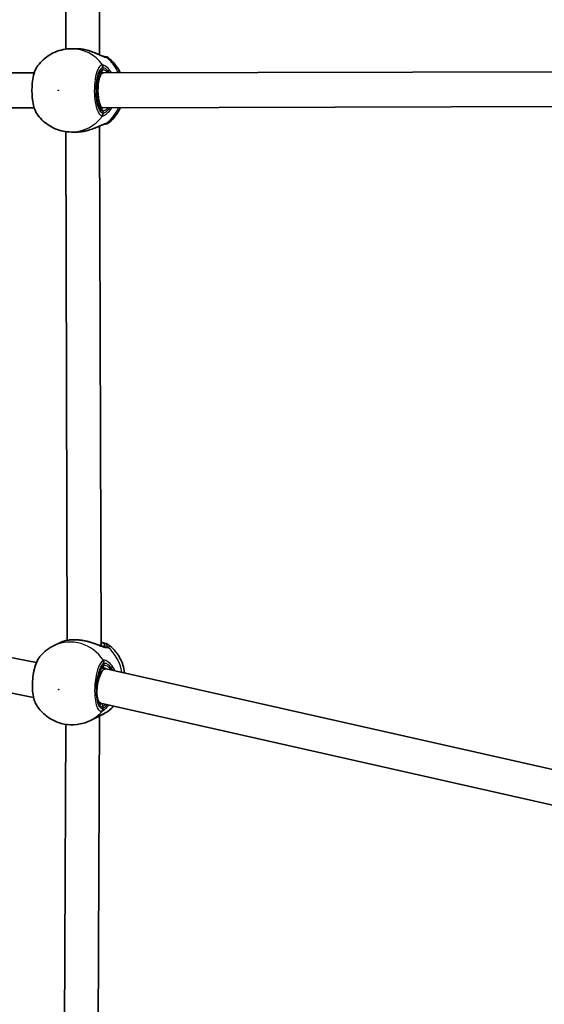
# Model space of a CAD drawing. Units: millimetres. Extents: x -5284 to 4796, y -3904 to 4344.
# Drawn here: x -2511 to -2269, y 160 to 613 of the extents above; entities that cross this region are included whole.
import ezdxf

# ---------------------------------------------------------------- set-up
doc = ezdxf.new("R2010")
doc.units = ezdxf.units.MM
doc.layers.add('Widoczne (ISO)', color=7, linetype='Continuous', lineweight=35)
doc.layers.add('Widoczne wąskie (ISO)', color=7, linetype='Continuous', lineweight=25)

msp = doc.modelspace()

# ---------------------------------------------------------------- linework, layer by layer
at = {"layer": 'Widoczne (ISO)'}
for p, q in [((-2489.13, 830.64), (-2489.39, 599.59)), ((-2473.55, 831.85), (-2473.82, 596.98)), ((-2486.79, 599.77), (-2484.63, 599.77)), ((-2503.89, 588.62), (-2789.41, 588.53)), ((-2472.33, 588.62), (-2473.75, 588.62)), ((-2199.6, 589.35), (-2472.33, 588.62)), ((-2503.89, 572.62), (-2789.4, 572.53)), ((-2472.31, 572.62), (-2473.75, 572.62)), ((-2199.56, 573.35), (-2472.31, 572.62)), ((-2489.38, 561.64), (-2488.72, 327.81)), ((-2486.79, 561.47), (-2484.63, 561.47)), ((-2473.82, 564.25), (-2473.14, 325.87)), ((-2502.89, 317.57), (-2760.79, 367.98)), ((-2504.21, 301.53), (-2763.05, 352.12)), ((-2494.69, 325.43), (-2491.49, 326.93)), ((-2473.14, 325.87), (-2473.15, 325.27)), ((-2470.97, 314.78), (-2472.9, 314.93)), ((-2170.92, 246.99), (-2470.84, 314.76)), ((-2473.3, 298.92), (-2474.15, 298.99)), ((-2171.23, 230.67), (-2473.37, 298.94)), ((-2478.38, 290.77), (-2475.19, 292.27)), ((-2473.79, 292.98), (-2474.76, 76.47)), ((-2489.38, 289.16), (-2490.34, 76.4))]:
    msp.add_line(p, q, dxfattribs=at)
for centre, start, end in [((-2471.11, 594.12), 51.9093, 90), ((-2471.11, 567.12), 270, 308.0907)]:
    msp.add_arc(centre, 2, start, end, dxfattribs=at)
for centre, major_axis, ratio, start_param, end_param in [((-2472.32, 580.62), (-0.01, 8), 0.280886, 0.03297, 3.141972), ((-2472.32, 580.62), (-0.01, 8), 0.280886, 0.00038, 0.03297), ((-2480.93, 325.86), (7.79, 0.01), 0.117193, 5.857785, 6.283374), ((-2472.1, 306.85), (1.2, 7.92), 0.343987, 6.258295, 7.452946), ((-2472.1, 306.85), (1.2, 7.92), 0.343987, 1.169761, 3.116702)]:
    msp.add_ellipse(centre, major_axis=major_axis, ratio=ratio, start_param=start_param, end_param=end_param, dxfattribs=at)
for points, knots in [([(-2486.79, 599.77), (-2488.08, 599.77), (-2489.36, 599.64), (-2491.87, 599.13), (-2493.09, 598.75), (-2495.42, 597.76), (-2496.52, 597.15), (-2498.58, 595.76), (-2499.53, 594.96), (-2501.25, 593.23), (-2502.01, 592.29), (-2502.68, 591.3)], [3.1415927, 3.1415927, 3.1415927, 3.1415927, 3.3324467, 3.3324467, 3.5233008, 3.5233008, 3.7141549, 3.7141549, 3.905009, 3.905009, 4.0958631, 4.0958631, 4.0958631, 4.0958631]), ([(-2484.63, 599.77), (-2484.41, 599.77), (-2484.18, 599.76), (-2483.73, 599.75), (-2483.5, 599.73), (-2483.05, 599.7), (-2482.82, 599.68), (-2482.36, 599.63), (-2482.13, 599.6), (-2481.67, 599.54), (-2481.45, 599.5), (-2481.22, 599.46)], [6.0862698, 6.0862698, 6.0862698, 6.0862698, 6.1525228, 6.1525228, 6.2187757, 6.2187757, 6.2850287, 6.2850287, 6.3512817, 6.3512817, 6.4175347, 6.4175347, 6.4175347, 6.4175347]), ([(-2481.22, 599.46), (-2481.19, 599.46), (-2481.16, 599.45), (-2481.11, 599.44), (-2481.08, 599.44), (-2481.02, 599.43), (-2481, 599.42), (-2480.94, 599.41), (-2480.91, 599.41), (-2480.86, 599.4), (-2480.83, 599.39), (-2480.8, 599.39)], [0, 0, 0, 0, 0.00795649, 0.00795649, 0.01591298, 0.01591298, 0.02386948, 0.02386948, 0.03182597, 0.03182597, 0.03978246, 0.03978246, 0.03978246, 0.03978246]), ([(-2480.8, 599.39), (-2479.89, 599.21), (-2478.99, 598.97), (-2477.27, 598.41), (-2476.44, 598.09), (-2474.91, 597.47), (-2474.22, 597.15), (-2473.05, 596.64), (-2472.56, 596.44), (-2471.91, 596.2), (-2471.7, 596.14), (-2471.57, 596.12), (-2471.55, 596.12), (-2471.55, 596.12)], [2.185796, 2.185796, 2.185796, 2.185796, 2.4393, 2.4393, 2.692804, 2.692804, 2.946307, 2.946307, 3.182295, 3.182295, 3.366476, 3.366476, 3.430055, 3.430055, 3.430055, 3.430055]), ([(-2471.11, 596.12), (-2471.11, 596.12), (-2471.12, 596.12), (-2471.2, 596.12), (-2471.34, 596.12), (-2471.55, 596.12)], [2.9522502, 2.9522502, 2.9522502, 2.9522502, 3.0398361, 3.0398361, 3.2593907, 3.2593907, 3.2593907, 3.2593907]), ([(-2464.3, 588.64), (-2464.98, 590.11), (-2465.85, 591.51), (-2467.77, 593.85), (-2468.77, 594.83), (-2469.87, 595.69)], [2.023503, 2.023503, 2.023503, 2.023503, 2.2857357, 2.2857357, 2.5025243, 2.5025243, 2.5025243, 2.5025243]), ([(-2502.68, 591.3), (-2503.24, 590.47), (-2503.64, 589.49), (-2504.28, 587.3), (-2504.52, 586.09), (-2504.84, 583.59), (-2504.92, 582.31), (-2504.95, 579.76), (-2504.9, 578.49), (-2504.66, 576.04), (-2504.47, 574.86), (-2503.95, 572.68), (-2503.61, 571.68), (-2503.03, 570.5), (-2502.87, 570.21), (-2502.68, 569.93)], [0.393943, 0.393943, 0.393943, 0.393943, 0.797154, 0.797154, 1.185067, 1.185067, 1.548727, 1.548727, 1.907477, 1.907477, 2.269134, 2.269134, 2.646877, 2.646877, 2.780827, 2.780827, 2.780827, 2.780827]), ([(-2473.26, 589.12), (-2473.26, 589.12), (-2473.34, 589.1), (-2473.63, 588.81), (-2473.8, 588.57), (-2474.17, 587.84), (-2474.36, 587.35), (-2474.72, 586.13), (-2474.88, 585.39), (-2475.13, 583.75), (-2475.22, 582.85), (-2475.31, 580.99), (-2475.3, 580.03), (-2475.2, 578.16), (-2475.1, 577.25), (-2474.83, 575.6), (-2474.66, 574.86), (-2474.27, 573.62), (-2474.06, 573.13), (-2473.66, 572.45), (-2473.48, 572.26), (-2473.3, 572.12), (-2473.26, 572.12), (-2473.26, 572.12)], [3.195999, 3.195999, 3.195999, 3.195999, 3.455752, 3.455752, 3.699052, 3.699052, 3.969401, 3.969401, 4.263675, 4.263675, 4.569423, 4.569423, 4.879333, 4.879333, 5.189091, 5.189091, 5.494155, 5.494155, 5.785979, 5.785979, 6.04882, 6.04882, 6.228778, 6.228778, 6.228778, 6.228778]), ([(-2469.87, 565.54), (-2468.27, 566.8), (-2466.89, 568.3), (-2465.21, 570.8), (-2464.7, 571.71), (-2464.28, 572.64)], [0.6390683, 0.6390683, 0.6390683, 0.6390683, 0.9545947, 0.9545947, 1.1206711, 1.1206711, 1.1206711, 1.1206711]), ([(-2502.68, 569.93), (-2502.01, 568.94), (-2501.25, 568), (-2499.53, 566.27), (-2498.58, 565.48), (-2496.52, 564.08), (-2495.42, 563.47), (-2493.09, 562.49), (-2491.87, 562.11), (-2489.36, 561.6), (-2488.08, 561.47), (-2486.79, 561.47)], [5.3289149, 5.3289149, 5.3289149, 5.3289149, 5.519769, 5.519769, 5.7106231, 5.7106231, 5.9014771, 5.9014771, 6.0923312, 6.0923312, 6.2831853, 6.2831853, 6.2831853, 6.2831853]), ([(-2481.22, 561.77), (-2481.45, 561.73), (-2481.67, 561.7), (-2482.13, 561.63), (-2482.36, 561.6), (-2482.82, 561.56), (-2483.05, 561.53), (-2483.5, 561.5), (-2483.73, 561.49), (-2484.18, 561.47), (-2484.41, 561.47), (-2484.63, 561.47)], [5.754988, 5.754988, 5.754988, 5.754988, 5.8212443, 5.8212443, 5.8875007, 5.8875007, 5.953757, 5.953757, 6.0200134, 6.0200134, 6.0862698, 6.0862698, 6.0862698, 6.0862698]), ([(-2481.22, 561.77), (-2481.19, 561.78), (-2481.16, 561.78), (-2481.11, 561.79), (-2481.08, 561.8), (-2481.02, 561.81), (-2481, 561.81), (-2480.94, 561.82), (-2480.91, 561.83), (-2480.86, 561.84), (-2480.83, 561.84), (-2480.8, 561.85)], [0, 0, 0, 0, 0.00795649, 0.00795649, 0.01591298, 0.01591298, 0.02386948, 0.02386948, 0.03182597, 0.03182597, 0.03978246, 0.03978246, 0.03978246, 0.03978246]), ([(-2471.55, 565.12), (-2471.55, 565.12), (-2471.57, 565.12), (-2471.69, 565.09), (-2471.82, 565.06), (-2472.23, 564.92), (-2472.53, 564.8), (-2473.31, 564.48), (-2473.82, 564.25), (-2475.07, 563.71), (-2475.83, 563.38), (-2477.45, 562.76), (-2478.31, 562.47), (-2479.72, 562.08), (-2480.26, 561.96), (-2480.8, 561.85)], [0.02326, 0.02326, 0.02326, 0.02326, 0.095348, 0.095348, 0.224917, 0.224917, 0.396617, 0.396617, 0.609901, 0.609901, 0.863405, 0.863405, 1.116908, 1.116908, 1.267519, 1.267519, 1.267519, 1.267519]), ([(-2471.55, 565.12), (-2471.36, 565.12), (-2471.23, 565.12), (-2471.13, 565.12), (-2471.11, 565.12), (-2471.11, 565.12)], [0.009649, 0.009649, 0.009649, 0.009649, 0.2072029, 0.2072029, 0.3165959, 0.3165959, 0.3165959, 0.3165959]), ([(-2491.49, 326.93), (-2491.3, 327.02), (-2491.09, 327.11), (-2490.63, 327.29), (-2490.39, 327.37), (-2489.88, 327.53), (-2489.6, 327.61), (-2489.04, 327.75), (-2488.74, 327.81), (-2488.12, 327.92), (-2487.81, 327.97), (-2487.48, 328.01)], [0.712542, 0.712542, 0.712542, 0.712542, 0.8177263, 0.8177263, 0.9229105, 0.9229105, 1.0280948, 1.0280948, 1.133279, 1.133279, 1.2384633, 1.2384633, 1.2384633, 1.2384633]), ([(-2486.89, 328.06), (-2486.93, 328.06), (-2486.97, 328.06), (-2487.05, 328.05), (-2487.09, 328.05), (-2487.17, 328.04), (-2487.21, 328.04), (-2487.29, 328.03), (-2487.32, 328.03), (-2487.4, 328.02), (-2487.44, 328.01), (-2487.48, 328.01)], [0, 0, 0, 0, 0.01412844, 0.01412844, 0.02825688, 0.02825688, 0.04238532, 0.04238532, 0.05651376, 0.05651376, 0.0706422, 0.0706422, 0.0706422, 0.0706422]), ([(-2486.89, 328.06), (-2486.53, 328.08), (-2486.15, 328.09), (-2485.36, 328.1), (-2484.95, 328.08), (-2484.1, 328.04), (-2483.66, 328.01), (-2482.78, 327.92), (-2482.33, 327.86), (-2481.43, 327.73), (-2480.99, 327.65), (-2480.54, 327.57)], [5.754988, 5.754988, 5.754988, 5.754988, 5.8874973, 5.8874973, 6.0200067, 6.0200067, 6.152516, 6.152516, 6.2850254, 6.2850254, 6.4175347, 6.4175347, 6.4175347, 6.4175347]), ([(-2480.54, 327.57), (-2480.44, 327.55), (-2480.35, 327.53), (-2480.16, 327.49), (-2480.06, 327.47), (-2479.87, 327.43), (-2479.78, 327.41), (-2479.59, 327.37), (-2479.49, 327.35), (-2479.31, 327.3), (-2479.21, 327.27), (-2479.12, 327.25)], [0, 0, 0, 0, 0.0277876, 0.0277876, 0.0555752, 0.0555752, 0.0833629, 0.0833629, 0.1111505, 0.1111505, 0.1389381, 0.1389381, 0.1389381, 0.1389381]), ([(-2479.12, 327.25), (-2478.46, 327.07), (-2477.82, 326.88), (-2476.58, 326.47), (-2475.99, 326.26), (-2474.87, 325.86), (-2474.34, 325.67), (-2473.4, 325.34), (-2472.98, 325.21), (-2472.29, 325.03), (-2472.02, 324.98), (-2471.86, 324.97), (-2471.85, 324.97), (-2471.85, 324.97)], [2.2795243, 2.2795243, 2.2795243, 2.2795243, 2.4702837, 2.4702837, 2.661043, 2.661043, 2.8518023, 2.8518023, 3.0425616, 3.0425616, 3.2292979, 3.2292979, 3.2333209, 3.2333209, 3.2333209, 3.2333209]), ([(-2473.14, 326.91), (-2472.78, 326.84), (-2472.43, 326.76), (-2471.17, 326.45), (-2470.43, 326.24), (-2469.62, 325.69), (-2469.55, 325.64), (-2469.48, 325.59)], [2.12462, 2.12462, 2.12462, 2.12462, 2.2686593, 2.2686593, 2.6813665, 2.6813665, 2.7187422, 2.7187422, 2.7187422, 2.7187422]), ([(-2494.69, 325.43), (-2495.22, 325.17), (-2495.75, 324.9), (-2496.77, 324.29), (-2497.27, 323.97), (-2498.22, 323.28), (-2498.68, 322.91), (-2499.57, 322.14), (-2499.99, 321.73), (-2500.8, 320.89), (-2501.18, 320.45), (-2501.54, 319.99)], [3.630152, 3.630152, 3.630152, 3.630152, 3.7169971, 3.7169971, 3.8038422, 3.8038422, 3.8906874, 3.8906874, 3.9775325, 3.9775325, 4.0643776, 4.0643776, 4.0643776, 4.0643776]), ([(-2472.42, 325.07), (-2472.42, 325.07), (-2472.42, 325.07), (-2472.4, 325.07), (-2472.39, 325.08), (-2472.39, 325.08)], [6.22061494, 6.22061494, 6.22061494, 6.22061494, 6.22841197, 6.22841197, 6.27342291, 6.27342291, 6.27342291, 6.27342291]), ([(-2472.39, 325.08), (-2472.35, 325.1), (-2472.32, 325.12), (-2472.28, 325.14), (-2472.27, 325.15), (-2472.27, 325.15)], [4.712389, 4.712389, 4.712389, 4.712389, 4.7777651, 4.7777651, 4.8359009, 4.8359009, 4.8359009, 4.8359009]), ([(-2462.32, 312.84), (-2462.47, 314.07), (-2462.73, 315.28), (-2463.74, 318.39), (-2464.68, 320.23), (-2466.9, 323.25), (-2468.11, 324.51), (-2469.48, 325.59)], [1.7184756, 1.7184756, 1.7184756, 1.7184756, 1.9240954, 1.9240954, 2.2660706, 2.2660706, 2.5510463, 2.5510463, 2.5510463, 2.5510463]), ([(-2501.54, 319.99), (-2502.16, 319.21), (-2502.63, 318.28), (-2503.44, 316.14), (-2503.77, 314.96), (-2504.28, 312.5), (-2504.46, 311.23), (-2504.69, 308.7), (-2504.74, 307.43), (-2504.69, 304.97), (-2504.6, 303.78), (-2504.25, 301.56), (-2504, 300.53), (-2503.51, 299.29), (-2503.36, 298.97), (-2503.19, 298.67)], [0.204156, 0.204156, 0.204156, 0.204156, 0.606843, 0.606843, 0.994213, 0.994213, 1.356901, 1.356901, 1.715197, 1.715197, 2.077306, 2.077306, 2.455724, 2.455724, 2.596761, 2.596761, 2.596761, 2.596761]), ([(-2472.43, 315.38), (-2472.5, 315.34), (-2472.69, 315.21), (-2473.09, 314.69), (-2473.31, 314.32), (-2473.76, 313.36), (-2473.99, 312.73), (-2474.41, 311.29), (-2474.59, 310.46), (-2474.89, 308.69), (-2475.01, 307.74), (-2475.13, 305.85), (-2475.15, 304.91), (-2475.09, 303.12), (-2475.01, 302.29), (-2474.78, 300.82), (-2474.63, 300.19), (-2474.29, 299.24), (-2474.11, 298.89), (-2473.83, 298.51), (-2473.73, 298.46), (-2473.7, 298.45), (-2473.7, 298.45), (-2473.7, 298.45)], [3.141593, 3.141593, 3.141593, 3.141593, 3.411978, 3.411978, 3.668225, 3.668225, 3.953685, 3.953685, 4.255629, 4.255629, 4.564378, 4.564378, 4.874719, 4.874719, 5.182603, 5.182603, 5.481811, 5.481811, 5.759473, 5.759473, 6.003879, 6.003879, 6.043737, 6.043737, 6.043737, 6.043737]), ([(-2472.28, 315.39), (-2472.3, 315.39), (-2472.32, 315.39), (-2472.36, 315.39), (-2472.37, 315.39), (-2472.4, 315.39), (-2472.41, 315.39), (-2472.42, 315.38), (-2472.42, 315.38), (-2472.43, 315.38), (-2472.43, 315.38), (-2472.43, 315.38)], [6.1035396, 6.1035396, 6.1035396, 6.1035396, 6.1375163, 6.1375163, 6.1714929, 6.1714929, 6.2054696, 6.2054696, 6.2394462, 6.2394462, 6.264929, 6.264929, 6.264929, 6.264929]), ([(-2503.19, 298.67), (-2502.31, 297.12), (-2501.22, 295.69), (-2498.64, 293.16), (-2497.15, 292.06), (-2493.84, 290.31), (-2492.03, 289.65), (-2488.2, 288.92), (-2486.2, 288.85), (-2482.21, 289.34), (-2480.22, 289.9), (-2478.38, 290.77)], [5.281592, 5.281592, 5.281592, 5.281592, 5.579623, 5.579623, 5.877653, 5.877653, 6.175684, 6.175684, 6.473714, 6.473714, 6.771745, 6.771745, 6.771745, 6.771745]), ([(-2470.73, 294.66), (-2470.85, 294.61), (-2471.01, 294.52), (-2471.42, 294.29), (-2471.67, 294.16), (-2472.22, 293.84), (-2472.52, 293.67), (-2473.2, 293.29), (-2473.56, 293.09), (-2474.34, 292.69), (-2474.75, 292.48), (-2475.19, 292.27)], [0, 0, 0, 0, 0.1425084, 0.1425084, 0.2850168, 0.2850168, 0.4275252, 0.4275252, 0.5700336, 0.5700336, 0.712542, 0.712542, 0.712542, 0.712542]), ([(-2470.73, 294.66), (-2470.72, 294.67), (-2470.71, 294.67), (-2470.7, 294.68), (-2470.69, 294.68), (-2470.68, 294.69), (-2470.67, 294.69), (-2470.65, 294.7), (-2470.65, 294.7), (-2470.63, 294.71), (-2470.63, 294.71), (-2470.62, 294.72)], [0, 0, 0, 0, 0.0046001, 0.0046001, 0.0092002, 0.0092002, 0.01380031, 0.01380031, 0.01840041, 0.01840041, 0.02300051, 0.02300051, 0.02300051, 0.02300051]), ([(-2470.62, 294.72), (-2470.59, 294.73), (-2470.55, 294.75), (-2470.49, 294.79), (-2470.45, 294.81), (-2470.39, 294.84), (-2470.36, 294.86), (-2470.29, 294.91), (-2470.25, 294.93), (-2470.19, 294.97), (-2470.15, 294.99), (-2470.12, 295.02)], [0, 0, 0, 0, 0.01789853, 0.01789853, 0.03579706, 0.03579706, 0.05369559, 0.05369559, 0.07159412, 0.07159412, 0.08949266, 0.08949266, 0.08949266, 0.08949266])]:
    msp.add_open_spline(points, degree=3, knots=knots, dxfattribs=at)
msp.add_open_spline([(-2470.12, 295.02), (-2469.08, 295.77), (-2468.12, 296.62), (-2467.26, 297.56)], degree=3, dxfattribs=at)
at = {"layer": 'Widoczne wąskie (ISO)'}
for p, q in [((-2472.32, 591.17), (-2472.32, 590.12)), ((-2472.32, 571.12), (-2472.32, 570.06)), ((-2470.93, 325.08), (-2471.94, 325.16)), ((-2471.89, 317.25), (-2471.91, 316.21)), ((-2472.3, 297.49), (-2472.32, 296.45))]:
    msp.add_line(p, q, dxfattribs=at)
for centre, major_axis, ratio, start_param, end_param in [((-2486.79, 580.62), (0, 19.15), 0.948024, 5.375257, 6.283185), ((-2481.39, 598.48), (0.168, 0.986), 0.022807, 6.226506, 6.283185), ((-2471.58, 594.12), (0, 2), 0.954776, 5.618598, 6.2677), ((-2471.65, 594.12), (0.1, 2), 0.940747, 5.666212, 6.278884), ((-2481.68, 580.62), (0, -19.15), 0.948024, 2.002878, 2.477192), ((-2472.32, 580.62), (0, 9.5), 0.318199, 0, 3.141593), ((-2473.27, 590.12), (0, -1), 0.948024, 0.003254, 1.570796), ((-2474.22, 591.17), (-0.41, 1.96), 0.945909, 4.516037, 5.180633), ((-2473.98, 591.17), (0.36, 1.97), 0.928219, 4.87876, 5.543348), ((-2473.27, 571.12), (0, 1), 0.948024, 4.712389, 6.279931), ((-2481.68, 580.62), (0, -19.15), 0.948024, 0.664401, 1.140932), ((-2486.79, 580.62), (0, -19.15), 0.948024, 0, 0.907928), ((-2474.22, 570.06), (-0.41, -1.96), 0.945909, 1.102552, 1.767148), ((-2473.98, 570.06), (0.36, -1.97), 0.928219, 0.739838, 1.404425), ((-2481.39, 562.76), (0.168, -0.986), 0.022807, 0, 0.05668), ((-2471.65, 567.12), (0.1, -2), 0.940747, 0.00431, 0.616973), ((-2471.58, 567.12), (0, -2), 0.954776, 0.015783, 0.664587), ((-2486.53, 308.1), (-8.15, 17.33), 0.93355, 4.886698, 6.283185), ((-2486.83, 327.06), (-0.059, 0.998), 0.634603, 0, 0.141796), ((-2480.72, 326.59), (0.183, 0.983), 0.047728, 6.059176, 6.283185), ((-2480.93, 325.86), (9.5, -0.2), 0.168239, 5.956305, 6.896491), ((-2480.95, 324.88), (8.5, -0.18), 0.168239, 0.371721, 0.412693), ((-2471.97, 324.18), (-0.426, 0.905), 0.93355, 5.794626, 6.283185), ((-2471.04, 323.08), (0.73, -1.86), 0.929179, 2.052259, 2.716845), ((-2470.97, 323.11), (0.91, -1.78), 0.940268, 1.960105, 2.624693), ((-2481.32, 310.55), (8.15, -17.33), 0.93355, 1.292532, 1.988632), ((-2473.78, 317.4), (-1.11, 1.66), 0.920234, 4.083592, 4.748188), ((-2473.53, 317.5), (-0.44, 1.95), 0.925025, 4.426299, 5.090886), ((-2472.1, 306.85), (0.74, 9.47), 0.316514, 0.178301, 3.319894), ((-2472.85, 316.28), (0.426, -0.905), 0.93355, 0, 1.082237), ((-2486.53, 308.1), (8.15, -17.33), 0.93355, 0, 0.419368), ((-2473.05, 306.92), (-0.66, -8.47), 0.316514, 0.001613, 0.178301), ((-2473.24, 297.56), (-0.426, 0.905), 0.93355, 4.22383, 5.794626), ((-2474.21, 296.59), (0.52, -1.93), 0.942699, 0.584361, 1.248957), ((-2473.97, 296.7), (0.99, -1.74), 0.90274, 0.346153, 1.010741), ((-2471.6, 296.46), (0.87, -1.8), 0.923451, 0, 0.164154), ((-2471.52, 296.5), (0.91, -1.78), 0.940268, 0, 0.147687), ((-2481.32, 310.55), (8.15, -17.33), 0.93355, 0.175842, 0.403585)]:
    msp.add_ellipse(centre, major_axis=major_axis, ratio=ratio, start_param=start_param, end_param=end_param, dxfattribs=at)
for centre, major_axis, ratio in [((-2492.84, 580.62), (0, 0.15), 0.948024), ((-2492.7, 305.2), (0.064, -0.136), 0.93355)]:
    msp.add_ellipse(centre, major_axis=major_axis, ratio=ratio, dxfattribs=at)
for points, knots in [([(-2484.63, 599.77), (-2484.08, 599.77), (-2483.52, 599.74), (-2482.38, 599.64), (-2481.8, 599.56), (-2481.22, 599.46)], [6.0862698, 6.0862698, 6.0862698, 6.0862698, 6.2497027, 6.2497027, 6.4175347, 6.4175347, 6.4175347, 6.4175347]), ([(-2481.22, 599.46), (-2481.21, 599.46), (-2481.21, 599.46), (-2479.79, 599.2), (-2478.39, 598.79), (-2475.97, 597.9), (-2474.92, 597.44), (-2473, 596.57), (-2472.15, 596.17), (-2471.08, 595.79), (-2470.74, 595.71), (-2470.49, 595.69)], [2.148453, 2.148453, 2.148453, 2.148453, 2.14978, 2.14978, 2.539917, 2.539917, 2.871251, 2.871251, 3.229444, 3.229444, 3.453315, 3.453315, 3.453315, 3.453315]), ([(-2470.49, 595.69), (-2470.47, 595.69), (-2470.46, 595.69), (-2470.43, 595.69), (-2470.42, 595.69), (-2470.4, 595.69)], [-0.02300051, -0.02300051, -0.02300051, -0.02300051, -0.01150026, -0.01150026, 0, 0, 0, 0]), ([(-2470.4, 595.69), (-2470.15, 595.69), (-2469.99, 595.69), (-2469.89, 595.69), (-2469.87, 595.69), (-2469.87, 595.69)], [-3.2688585, -3.2688585, -3.2688585, -3.2688585, -3.0398361, -3.0398361, -2.9522502, -2.9522502, -2.9522502, -2.9522502]), ([(-2502.68, 569.93), (-2503.13, 570.61), (-2503.54, 571.58), (-2504.28, 574.19), (-2504.57, 575.93), (-2504.87, 579.76), (-2504.86, 581.84), (-2504.5, 585.85), (-2504.14, 587.75), (-2503.36, 590.07), (-2503.03, 590.77), (-2502.68, 591.3)], [-2.780827, -2.780827, -2.780827, -2.780827, -2.356937, -2.356937, -1.842753, -1.842753, -1.299703, -1.299703, -0.725375, -0.725375, -0.393943, -0.393943, -0.393943, -0.393943]), ([(-2472.75, 592.4), (-2472.91, 592.37), (-2473.07, 592.3), (-2473.92, 591.77), (-2474.57, 590.71), (-2475.52, 587.86), (-2475.86, 586.17), (-2476.25, 582.55), (-2476.3, 580.64), (-2476.12, 577.11), (-2475.92, 575.48), (-2475.34, 572.73), (-2474.97, 571.58), (-2474.21, 570.04), (-2473.85, 569.53), (-2473.24, 569.01), (-2472.99, 568.88), (-2472.75, 568.83)], [-3.174755, -3.174755, -3.174755, -3.174755, -3.038238, -3.038238, -2.446576, -2.446576, -1.925821, -1.925821, -1.422771, -1.422771, -0.96552, -0.96552, -0.5364, -0.5364, -0.206308, -0.206308, 0, 0, 0, 0]), ([(-2472.32, 570.06), (-2472.54, 570.11), (-2472.76, 570.22), (-2473.31, 570.69), (-2473.63, 571.14), (-2474.3, 572.53), (-2474.63, 573.56), (-2475.15, 576.02), (-2475.33, 577.47), (-2475.49, 580.63), (-2475.44, 582.35), (-2475.1, 585.59), (-2474.8, 587.11), (-2473.95, 589.66), (-2473.37, 590.61), (-2472.61, 591.08), (-2472.47, 591.14), (-2472.32, 591.17)], [0, 0, 0, 0, 0.206308, 0.206308, 0.5364, 0.5364, 0.96552, 0.96552, 1.422771, 1.422771, 1.925821, 1.925821, 2.446576, 2.446576, 3.038238, 3.038238, 3.174755, 3.174755, 3.174755, 3.174755]), ([(-2473.27, 589.12), (-2473.18, 589.12), (-2473.09, 589.1), (-2472.7, 589.01), (-2472.35, 588.85), (-2471.96, 588.62)], [-6.2723562, -6.2723562, -6.2723562, -6.2723562, -6.1839076, -6.1839076, -5.9428129, -5.9428129, -5.9428129, -5.9428129]), ([(-2472.48, 592.4), (-2472.53, 592.41), (-2472.58, 592.41), (-2472.67, 592.41), (-2472.71, 592.41), (-2472.75, 592.4)], [-0.07008301, -0.07008301, -0.07008301, -0.07008301, -0.03504151, -0.03504151, 0, 0, 0, 0]), ([(-2468.24, 588.63), (-2468.61, 589.21), (-2469.01, 589.73), (-2470.13, 591), (-2470.86, 591.6), (-2471.86, 592.2), (-2472.2, 592.35), (-2472.48, 592.4)], [2.6181781, 2.6181781, 2.6181781, 2.6181781, 2.8232659, 2.8232659, 3.1820177, 3.1820177, 3.4062376, 3.4062376, 3.4062376, 3.4062376]), ([(-2472.32, 591.17), (-2472.29, 591.18), (-2472.26, 591.18), (-2472.19, 591.18), (-2472.15, 591.18), (-2472.12, 591.17)], [0, 0, 0, 0, 0.03504151, 0.03504151, 0.07008301, 0.07008301, 0.07008301, 0.07008301]), ([(-2469.87, 588.62), (-2469.94, 588.69), (-2470, 588.75), (-2470.83, 589.48), (-2471.53, 589.94), (-2472.14, 590.1), (-2472.23, 590.12), (-2472.32, 590.12)], [5.7194792, 5.7194792, 5.7194792, 5.7194792, 5.7561789, 5.7561789, 6.1839076, 6.1839076, 6.2734229, 6.2734229, 6.2734229, 6.2734229]), ([(-2472.12, 591.17), (-2471.88, 591.12), (-2471.6, 590.99), (-2470.79, 590.45), (-2470.2, 589.91), (-2469.49, 589.01), (-2469.35, 588.82), (-2469.21, 588.63)], [-3.4062376, -3.4062376, -3.4062376, -3.4062376, -3.1820177, -3.1820177, -2.8232659, -2.8232659, -2.73467, -2.73467, -2.73467, -2.73467]), ([(-2471.96, 572.62), (-2472.26, 572.44), (-2472.53, 572.3), (-2472.96, 572.15), (-2473.13, 572.12), (-2473.27, 572.12)], [-6.6047021, -6.6047021, -6.6047021, -6.6047021, -6.4200186, -6.4200186, -6.2744896, -6.2744896, -6.2744896, -6.2744896]), ([(-2472.48, 568.83), (-2472.28, 568.87), (-2472.04, 568.96), (-2471.34, 569.32), (-2470.85, 569.66), (-2469.67, 570.71), (-2468.99, 571.48), (-2468.32, 572.47), (-2468.27, 572.55), (-2468.22, 572.63)], [0, 0, 0, 0, 0.1656807, 0.1656807, 0.4307699, 0.4307699, 0.7633722, 0.7633722, 0.7906754, 0.7906754, 0.7906754, 0.7906754]), ([(-2472.32, 571.12), (-2472.18, 571.12), (-2472.01, 571.15), (-2471.52, 571.35), (-2471.16, 571.56), (-2470.48, 572.07), (-2470.17, 572.33), (-2469.86, 572.62)], [6.2734229, 6.2734229, 6.2734229, 6.2734229, 6.4200186, 6.4200186, 6.6545718, 6.6545718, 6.8299996, 6.8299996, 6.8299996, 6.8299996]), ([(-2469.2, 572.63), (-2469.58, 572.08), (-2469.97, 571.61), (-2470.78, 570.81), (-2471.18, 570.5), (-2471.75, 570.18), (-2471.94, 570.1), (-2472.12, 570.06)], [-0.6740625, -0.6740625, -0.6740625, -0.6740625, -0.4307699, -0.4307699, -0.1656807, -0.1656807, 0, 0, 0, 0]), ([(-2472.75, 568.83), (-2472.71, 568.82), (-2472.67, 568.82), (-2472.58, 568.82), (-2472.53, 568.82), (-2472.48, 568.83)], [-0.07008301, -0.07008301, -0.07008301, -0.07008301, -0.03504151, -0.03504151, 0, 0, 0, 0]), ([(-2472.12, 570.06), (-2472.15, 570.06), (-2472.19, 570.05), (-2472.26, 570.05), (-2472.29, 570.06), (-2472.32, 570.06)], [0, 0, 0, 0, 0.03504151, 0.03504151, 0.07008301, 0.07008301, 0.07008301, 0.07008301]), ([(-2470.49, 565.54), (-2470.67, 565.53), (-2470.9, 565.48), (-2471.62, 565.27), (-2472.16, 565.04), (-2473.6, 564.4), (-2474.55, 563.95), (-2476.5, 563.13), (-2477.47, 562.76), (-2479.37, 562.17), (-2480.29, 561.94), (-2481.22, 561.77)], [0, 0, 0, 0, 0.164774, 0.164774, 0.428413, 0.428413, 0.76194, 0.76194, 1.048751, 1.048751, 1.304861, 1.304861, 1.304861, 1.304861]), ([(-2470.4, 565.54), (-2470.42, 565.54), (-2470.43, 565.54), (-2470.46, 565.54), (-2470.47, 565.54), (-2470.49, 565.54)], [-0.02300051, -0.02300051, -0.02300051, -0.02300051, -0.01150026, -0.01150026, 0, 0, 0, 0]), ([(-2469.87, 565.54), (-2469.87, 565.54), (-2469.89, 565.54), (-2470.02, 565.54), (-2470.17, 565.54), (-2470.4, 565.54)], [-0.316596, -0.316596, -0.316596, -0.316596, -0.2072029, -0.2072029, 0, 0, 0, 0]), ([(-2491.49, 326.93), (-2491.41, 326.97), (-2491.32, 327.01), (-2490.7, 327.27), (-2490.03, 327.5), (-2488.57, 327.85), (-2487.8, 327.97), (-2486.98, 328.05)], [0.712542, 0.712542, 0.712542, 0.712542, 0.7619398, 0.7619398, 1.0487512, 1.0487512, 1.3048615, 1.3048615, 1.3048615, 1.3048615]), ([(-2486.98, 328.05), (-2486.08, 328.1), (-2485.04, 328.09), (-2483.94, 328.01), (-2483.39, 327.97), (-2482.83, 327.91), (-2481.69, 327.75), (-2481.11, 327.65), (-2480.53, 327.54)], [5.754988, 5.754988, 5.754988, 5.754988, 6.0862698, 6.0862698, 6.0862698, 6.2497027, 6.2497027, 6.4175347, 6.4175347, 6.4175347, 6.4175347]), ([(-2480.53, 327.54), (-2480.53, 327.54), (-2480.52, 327.54), (-2479.12, 327.22), (-2477.72, 326.79), (-2475.31, 325.92), (-2474.27, 325.51), (-2472.37, 324.81), (-2471.52, 324.54), (-2470.44, 324.42), (-2470.1, 324.44), (-2469.85, 324.54)], [2.148453, 2.148453, 2.148453, 2.148453, 2.14978, 2.14978, 2.539917, 2.539917, 2.871251, 2.871251, 3.229444, 3.229444, 3.453315, 3.453315, 3.453315, 3.453315]), ([(-2473.14, 326.85), (-2472.52, 326.72), (-2471.99, 326.58), (-2470.69, 326.12), (-2470.3, 325.77), (-2470.54, 325.32), (-2470.7, 325.2), (-2470.93, 325.08)], [2.173158, 2.173158, 2.173158, 2.173158, 2.451064, 2.451064, 3.039836, 3.039836, 3.268858, 3.268858, 3.268858, 3.268858]), ([(-2472.35, 325.05), (-2472.32, 325.06), (-2472.28, 325.06), (-2472.14, 325.09), (-2472.03, 325.12), (-2471.94, 325.16)], [6.1581903, 6.1581903, 6.1581903, 6.1581903, 6.1839076, 6.1839076, 6.2734229, 6.2734229, 6.2734229, 6.2734229]), ([(-2470.93, 325.08), (-2470.94, 325.08), (-2470.95, 325.07), (-2470.97, 325.06), (-2470.98, 325.06), (-2470.99, 325.05)], [0, 0, 0, 0, 0.01150026, 0.01150026, 0.02300051, 0.02300051, 0.02300051, 0.02300051]), ([(-2469.85, 324.54), (-2469.83, 324.54), (-2469.82, 324.55), (-2469.79, 324.56), (-2469.78, 324.57), (-2469.76, 324.57)], [-0.02300051, -0.02300051, -0.02300051, -0.02300051, -0.01150026, -0.01150026, 0, 0, 0, 0]), ([(-2469.76, 324.57), (-2469.5, 324.71), (-2469.33, 324.84), (-2469.15, 325.18), (-2469.23, 325.39), (-2469.48, 325.59)], [-3.2688585, -3.2688585, -3.2688585, -3.2688585, -3.0398361, -3.0398361, -2.7187422, -2.7187422, -2.7187422, -2.7187422]), ([(-2503.19, 298.67), (-2503.42, 299.07), (-2503.62, 299.56), (-2504.18, 301.34), (-2504.44, 302.92), (-2504.67, 306.55), (-2504.61, 308.61), (-2504.17, 312.72), (-2503.76, 314.77), (-2502.74, 317.99), (-2502.16, 319.21), (-2501.54, 319.99)], [-2.596761, -2.596761, -2.596761, -2.596761, -2.356937, -2.356937, -1.842753, -1.842753, -1.299703, -1.299703, -0.725375, -0.725375, -0.204156, -0.204156, -0.204156, -0.204156]), ([(-2472.29, 318.48), (-2472.46, 318.37), (-2472.62, 318.23), (-2473.49, 317.3), (-2474.18, 315.95), (-2475.21, 312.68), (-2475.59, 310.85), (-2476.05, 307.1), (-2476.14, 305.19), (-2476.04, 301.79), (-2475.87, 300.29), (-2475.33, 297.86), (-2474.98, 296.9), (-2474.24, 295.74), (-2473.88, 295.41), (-2473.27, 295.2), (-2473.02, 295.19), (-2472.77, 295.25)], [-3.174755, -3.174755, -3.174755, -3.174755, -3.038238, -3.038238, -2.446576, -2.446576, -1.925821, -1.925821, -1.422771, -1.422771, -0.96552, -0.96552, -0.5364, -0.5364, -0.206308, -0.206308, 0, 0, 0, 0]), ([(-2472.32, 296.45), (-2472.54, 296.39), (-2472.76, 296.4), (-2473.31, 296.59), (-2473.63, 296.88), (-2474.29, 297.92), (-2474.6, 298.78), (-2475.08, 300.96), (-2475.24, 302.3), (-2475.33, 305.35), (-2475.25, 307.06), (-2474.84, 310.42), (-2474.5, 312.05), (-2473.57, 314.98), (-2472.96, 316.19), (-2472.18, 317.02), (-2472.03, 317.15), (-2471.89, 317.25)], [0, 0, 0, 0, 0.206308, 0.206308, 0.5364, 0.5364, 0.96552, 0.96552, 1.422771, 1.422771, 1.925821, 1.925821, 2.446576, 2.446576, 3.038238, 3.038238, 3.174755, 3.174755, 3.174755, 3.174755]), ([(-2472.02, 318.6), (-2472.07, 318.59), (-2472.11, 318.57), (-2472.2, 318.53), (-2472.25, 318.51), (-2472.29, 318.48)], [-0.07008301, -0.07008301, -0.07008301, -0.07008301, -0.03504151, -0.03504151, 0, 0, 0, 0]), ([(-2466.79, 313.85), (-2466.91, 314.13), (-2467.04, 314.4), (-2467.7, 315.62), (-2468.32, 316.46), (-2469.67, 317.8), (-2470.39, 318.27), (-2471.39, 318.62), (-2471.74, 318.65), (-2472.02, 318.6)], [2.401977, 2.401977, 2.401977, 2.401977, 2.492173, 2.492173, 2.823266, 2.823266, 3.182018, 3.182018, 3.406238, 3.406238, 3.406238, 3.406238]), ([(-2471.89, 317.25), (-2471.85, 317.27), (-2471.82, 317.29), (-2471.75, 317.32), (-2471.71, 317.33), (-2471.68, 317.34)], [0, 0, 0, 0, 0.03504151, 0.03504151, 0.07008301, 0.07008301, 0.07008301, 0.07008301]), ([(-2471.68, 317.34), (-2471.44, 317.38), (-2471.16, 317.35), (-2470.35, 317.03), (-2469.77, 316.6), (-2468.76, 315.47), (-2468.32, 314.84), (-2467.95, 314.11)], [-3.4062376, -3.4062376, -3.4062376, -3.4062376, -3.1820177, -3.1820177, -2.8232659, -2.8232659, -2.5334083, -2.5334083, -2.5334083, -2.5334083]), ([(-2472.28, 315.39), (-2471.81, 315.35), (-2471.22, 315.12), (-2470.57, 314.72), (-2470.55, 314.7), (-2470.52, 314.69)], [-6.1035396, -6.1035396, -6.1035396, -6.1035396, -5.7561789, -5.7561789, -5.7449715, -5.7449715, -5.7449715, -5.7449715]), ([(-2468.14, 314.15), (-2468.64, 314.7), (-2469.16, 315.17), (-2470.41, 316.07), (-2471.11, 316.35), (-2471.72, 316.28), (-2471.82, 316.25), (-2471.91, 316.21)], [5.4737463, 5.4737463, 5.4737463, 5.4737463, 5.7561789, 5.7561789, 6.1839076, 6.1839076, 6.2734229, 6.2734229, 6.2734229, 6.2734229]), ([(-2470.47, 294.82), (-2470.66, 294.73), (-2470.89, 294.6), (-2471.62, 294.2), (-2472.17, 293.87), (-2473.51, 293.12), (-2474.31, 292.68), (-2475.19, 292.27)], [0, 0, 0, 0, 0.1647741, 0.1647741, 0.4284126, 0.4284126, 0.712542, 0.712542, 0.712542, 0.712542]), ([(-2472.77, 295.25), (-2472.73, 295.26), (-2472.69, 295.28), (-2472.6, 295.32), (-2472.55, 295.34), (-2472.5, 295.37)], [-0.07008301, -0.07008301, -0.07008301, -0.07008301, -0.03504151, -0.03504151, 0, 0, 0, 0]), ([(-2472.5, 295.37), (-2472.29, 295.49), (-2472.05, 295.66), (-2471.34, 296.2), (-2470.83, 296.65), (-2470.03, 297.46), (-2469.77, 297.75), (-2469.5, 298.06)], [0, 0, 0, 0, 0.1656807, 0.1656807, 0.4307699, 0.4307699, 0.5600064, 0.5600064, 0.5600064, 0.5600064]), ([(-2472.11, 296.54), (-2472.15, 296.51), (-2472.19, 296.5), (-2472.25, 296.47), (-2472.29, 296.45), (-2472.32, 296.45)], [0, 0, 0, 0, 0.03504151, 0.03504151, 0.07008301, 0.07008301, 0.07008301, 0.07008301]), ([(-2472.3, 297.49), (-2472.15, 297.55), (-2471.98, 297.66), (-2471.56, 297.96), (-2471.3, 298.16), (-2471.02, 298.41)], [6.2734229, 6.2734229, 6.2734229, 6.2734229, 6.4200186, 6.4200186, 6.5921881, 6.5921881, 6.5921881, 6.5921881]), ([(-2470.24, 298.23), (-2470.26, 298.2), (-2470.29, 298.18), (-2470.74, 297.66), (-2471.15, 297.27), (-2471.73, 296.79), (-2471.94, 296.64), (-2472.11, 296.54)], [-0.4448239, -0.4448239, -0.4448239, -0.4448239, -0.4307699, -0.4307699, -0.1656807, -0.1656807, 0, 0, 0, 0]), ([(-2470.38, 294.86), (-2470.4, 294.86), (-2470.41, 294.85), (-2470.44, 294.84), (-2470.45, 294.83), (-2470.47, 294.82)], [-0.02300051, -0.02300051, -0.02300051, -0.02300051, -0.01150026, -0.01150026, 0, 0, 0, 0])]:
    msp.add_open_spline(points, degree=3, knots=knots, dxfattribs=at)
for points in [[(-2481.22, 599.46), (-2481.08, 599.44), (-2480.94, 599.41), (-2480.8, 599.39)], [(-2481.22, 561.77), (-2482.36, 561.58), (-2483.52, 561.47), (-2484.63, 561.47)], [(-2480.8, 561.85), (-2480.94, 561.82), (-2481.08, 561.8), (-2481.22, 561.77)], [(-2487.48, 328.01), (-2487.32, 328.03), (-2487.16, 328.04), (-2486.98, 328.05)], [(-2480.53, 327.54), (-2480.05, 327.47), (-2479.57, 327.37), (-2479.12, 327.25)], [(-2470.99, 325.05), (-2471.21, 324.97), (-2471.5, 324.94), (-2471.85, 324.97)], [(-2472.77, 298.8), (-2472.94, 298.69), (-2473.1, 298.61), (-2473.22, 298.54)], [(-2470.12, 295.02), (-2470.19, 294.97), (-2470.28, 294.91), (-2470.38, 294.86)]]:
    msp.add_open_spline(points, degree=3, dxfattribs=at)

doc.saveas('drawing.dxf')
